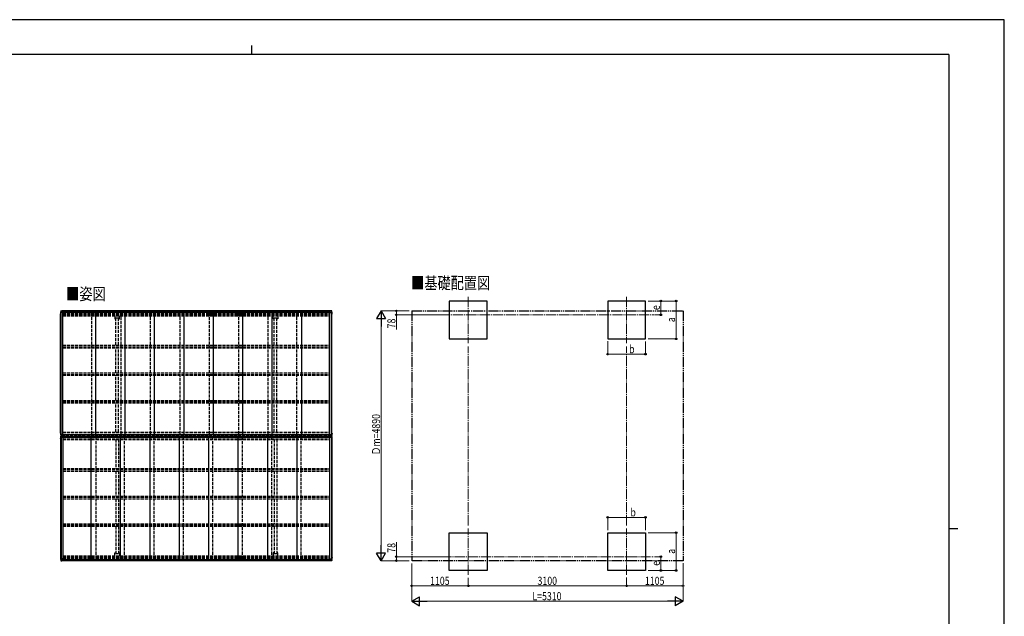
# Model space of a CAD drawing. Units: millimetres. Extents: x 0 to 29435, y -10 to 20790.
# Drawn here: x 10163 to 29435, y 9113 to 20790 of the extents above; entities that cross this region are included whole.
import ezdxf

# ---------------------------------------------------------------- set-up
doc = ezdxf.new("R2010")
doc.units = ezdxf.units.MM
for name, pattern in [('YCENTER_1', [13, 10, -1, 1, -1]), ('YDIVIDE_1', [15, 10, -1, 1, -1, 1, -1]), ('YHIDDEN_1', [4, 3, -1])]:
    doc.linetypes.add(name, pattern=pattern)
for name, color, linetype, lineweight in [('USER1', 3, 'Continuous', 13), ('YKK_12', 2, 'Continuous', 13), ('YKK_13', 4, 'Continuous', 30), ('YKK_A1', 4, 'Continuous', 30), ('YKK_D', 6, 'Continuous', 13), ('YKK_ZWAK', 7, 'Continuous', 30)]:
    doc.layers.add(name, color=color, linetype=linetype, lineweight=lineweight)
doc.styles.add('text-b', font='extslim2.shx', dxfattribs={"width": 0.8, "bigfont": 'extfont2.shx'})

msp = doc.modelspace()

# ---------------------------------------------------------------- linework, layer by layer
at = {"layer": 'YKK_12', "linetype": 'YCENTER_1', "ltscale": 20}
for p, q in [((18942, 15364), (18942, 14462)), ((22042, 15364), (22042, 14462)), ((18383, 15013), (22586, 15013)), ((18942, 9927), (18942, 10830)), ((22042, 9927), (22042, 10830)), ((18413, 10279), (22586, 10279))]:
    msp.add_line(p, q, dxfattribs=at)
at = {"layer": 'YKK_13'}
for p, q in [((10963, 15035), (10963, 15036)), ((10963, 15034), (10963, 15035)), ((10963, 15029), (10963, 15034)), ((10975, 15044), (10971, 15044)), ((10971, 15036), (10971, 15029)), ((10975, 15035), (10971, 15035)), ((10975, 15034), (10971, 15034)), ((10974, 15035), (10974, 15034)), ((10976, 15093), (10988, 15094)), ((10988, 15085), (10977, 15085)), ((10988, 15093), (10988, 15094)), ((10988, 15090), (10988, 15085)), ((10988, 15089), (10997, 15089)), ((10988, 15088), (10997, 15088)), ((10996, 15090), (10997, 15089)), ((10997, 15089), (10997, 15088)), ((11008, 15089), (10997, 15089)), ((10997, 15088), (11009, 15088)), ((11008, 15089), (11009, 15088)), ((11009, 15065), (11009, 15088)), ((16233, 15089), (16232, 15088)), ((16243, 15088), (16232, 15088)), ((16232, 15065), (16232, 15088)), ((16233, 15089), (16243, 15089)), ((16243, 15089), (16243, 15088)), ((16253, 15089), (16243, 15089)), ((16253, 15088), (16243, 15088)), ((16245, 15090), (16244, 15089)), ((16265, 15093), (16253, 15094)), ((16253, 15093), (16253, 15094)), ((16253, 15090), (16253, 15085)), ((16253, 15085), (16263, 15085)), ((16265, 15044), (16269, 15044)), ((16265, 15035), (16270, 15035)), ((16265, 15034), (16270, 15034)), ((16267, 15035), (16267, 15034)), ((16270, 15036), (16270, 15029)), ((16278, 15035), (16278, 15036)), ((16278, 15034), (16278, 15035)), ((16278, 15029), (16278, 15034)), ((10971, 15029), (10963, 15029)), ((16270, 15029), (16278, 15029)), ((10963, 12698), (10963, 12693)), ((10971, 12698), (10963, 12698)), ((10963, 12595), (10963, 12600)), ((10971, 12595), (10963, 12595)), ((10971, 12698), (10971, 12693)), ((10975, 12693), (10971, 12693)), ((10971, 12692), (10974, 12692)), ((10971, 12692), (10974, 12692)), ((10971, 12601), (10974, 12601)), ((10971, 12601), (10974, 12601)), ((10971, 12595), (10971, 12600)), ((10975, 12600), (10971, 12600)), ((10974, 12679), (10974, 12692)), ((10975, 12692), (10974, 12692)), ((10975, 12687), (10974, 12687)), ((10975, 12687), (10974, 12687)), ((10974, 12679), (10975, 12679)), ((10974, 12679), (10975, 12679)), ((10974, 12614), (10975, 12614)), ((10974, 12614), (10974, 12601)), ((10974, 12614), (10975, 12614)), ((10975, 12606), (10974, 12606)), ((10975, 12606), (10974, 12606)), ((10975, 12601), (10974, 12601)), ((10976, 12652), (10988, 12651)), ((10976, 12641), (10988, 12642)), ((10977, 12660), (10988, 12659)), ((10977, 12633), (10988, 12634)), ((10985, 12674), (10985, 12660)), ((10985, 12619), (10985, 12633)), ((10988, 12659), (10988, 12655)), ((10988, 12652), (10988, 12651)), ((10988, 12641), (10988, 12642)), ((10988, 12634), (10988, 12638)), ((16263, 12660), (16253, 12659)), ((16253, 12659), (16253, 12655)), ((16264, 12652), (16253, 12651)), ((16253, 12652), (16253, 12651)), ((16264, 12641), (16253, 12642)), ((16253, 12641), (16253, 12642)), ((16253, 12634), (16253, 12638)), ((16263, 12633), (16253, 12634)), ((16256, 12674), (16256, 12660)), ((16256, 12619), (16256, 12633)), ((16265, 12693), (16270, 12693)), ((16265, 12692), (16267, 12692)), ((16265, 12687), (16267, 12687)), ((16265, 12687), (16267, 12687)), ((16267, 12679), (16265, 12679)), ((16267, 12679), (16265, 12679)), ((16267, 12614), (16265, 12614)), ((16267, 12614), (16265, 12614)), ((16265, 12606), (16267, 12606)), ((16265, 12606), (16267, 12606)), ((16265, 12601), (16267, 12601)), ((16265, 12600), (16270, 12600)), ((16270, 12692), (16267, 12692)), ((16267, 12679), (16267, 12692)), ((16270, 12692), (16267, 12692)), ((16267, 12614), (16267, 12601)), ((16270, 12601), (16267, 12601)), ((16270, 12601), (16267, 12601)), ((16270, 12698), (16270, 12693)), ((16270, 12698), (16278, 12698)), ((16270, 12595), (16270, 12600)), ((16270, 12595), (16278, 12595)), ((16278, 12698), (16278, 12693)), ((16278, 12595), (16278, 12600)), ((10963, 10264), (10963, 10259)), ((10971, 10264), (10963, 10264)), ((10963, 10259), (10963, 10258)), ((10963, 10258), (10963, 10257)), ((10971, 10257), (10971, 10264)), ((10975, 10259), (10971, 10259)), ((10975, 10258), (10971, 10258)), ((10975, 10249), (10971, 10249)), ((10974, 10258), (10974, 10259)), ((11009, 10228), (11009, 10205)), ((16232, 10228), (16232, 10205)), ((16265, 10259), (16270, 10259)), ((16265, 10258), (16270, 10258)), ((16265, 10249), (16269, 10249)), ((16267, 10258), (16267, 10259)), ((16270, 10257), (16270, 10264)), ((16270, 10264), (16278, 10264)), ((16278, 10264), (16278, 10259)), ((16278, 10259), (16278, 10258)), ((16278, 10258), (16278, 10257)), ((10976, 10200), (10988, 10199)), ((10988, 10208), (10977, 10208)), ((10988, 10203), (10988, 10208)), ((10988, 10205), (10997, 10205)), ((10988, 10204), (10997, 10204)), ((10988, 10200), (10988, 10199)), ((10996, 10203), (10997, 10204)), ((10997, 10204), (10997, 10205)), ((10997, 10205), (11009, 10205)), ((11008, 10204), (10997, 10204)), ((11008, 10204), (11009, 10205)), ((16233, 10204), (16232, 10205)), ((16243, 10205), (16232, 10205)), ((16233, 10204), (16243, 10204)), ((16253, 10205), (16243, 10205)), ((16243, 10204), (16243, 10205)), ((16253, 10204), (16243, 10204)), ((16245, 10203), (16244, 10204)), ((16253, 10208), (16263, 10208)), ((16253, 10203), (16253, 10208)), ((16265, 10200), (16253, 10199)), ((16253, 10200), (16253, 10199))]:
    msp.add_line(p, q, dxfattribs=at)
for centre, radius, start, end in [((11215, 15036), 252, 168.4014, 180), ((11215, 15036), 244, 168.7776, 180), ((10977, 15083), 2, 93.5, 168.7776), ((16263, 15083), 2, 11.2224, 86.5), ((16026, 15036), 244, 0, 11.2224), ((16026, 15036), 252, 0, 11.5986), ((11078, 12693), 115, 180, 198.0294), ((11078, 12600), 115, 161.9706, 180), ((11078, 12693), 107, 180, 197.2218), ((11078, 12600), 107, 162.7782, 180), ((11077, 12693), 103, 183.6834, 183.9502), ((10977, 12662), 2, 197.2218, 266.5), ((10977, 12631), 2, 93.5, 162.7782), ((11077, 12600), 103, 176.0498, 176.3166), ((16263, 12662), 2, 273.5, 342.7782), ((16263, 12631), 2, 17.2218, 86.5), ((16163, 12693), 107, 342.7782, 0), ((16163, 12693), 103, 356.0498, 356.3166), ((16163, 12600), 107, 0, 17.2218), ((16163, 12600), 103, 3.6834, 3.9502), ((16163, 12693), 115, 341.9706, 0), ((16163, 12600), 115, 0, 18.0294), ((11215, 10257), 252, 180, 191.5986), ((11215, 10257), 244, 180, 191.2224), ((16026, 10257), 244, 348.7776, 0), ((16026, 10257), 252, 348.4014, 0), ((10977, 10210), 2, 191.2224, 266.5), ((16263, 10210), 2, 273.5, 348.7776)]:
    msp.add_arc(centre, radius, start, end, dxfattribs=at)
for points, knots in [([(10968, 15086), (10968, 15087), (10968, 15087), (10968, 15088), (10969, 15089), (10969, 15090), (10970, 15090), (10970, 15091), (10971, 15092), (10972, 15092), (10973, 15092), (10973, 15093), (10974, 15093), (10975, 15093), (10975, 15093), (10976, 15093)], [0, 0, 0, 0, 0.072709, 0.15217, 0.232006, 0.312104, 0.392383, 0.479959, 0.565436, 0.648799, 0.730211, 0.80977, 0.887523, 0.96347, 1, 1, 1, 1]), ([(10988, 15090), (10988, 15090), (10988, 15090), (10988, 15090), (10988, 15091), (10988, 15091), (10988, 15091), (10988, 15092), (10988, 15092), (10988, 15092), (10988, 15092), (10988, 15092), (10988, 15093), (10988, 15093), (10988, 15093), (10988, 15093), (10988, 15093), (10988, 15093)], [0, 0, 0, 0, 0.125, 0.125, 0.25, 0.25, 0.375, 0.375, 0.5, 0.5, 0.625, 0.625, 0.75, 0.75, 0.875, 0.875, 1, 1, 1, 1]), ([(16253, 15090), (16253, 15090), (16253, 15090), (16253, 15090), (16253, 15091), (16253, 15091), (16253, 15091), (16253, 15092), (16253, 15092), (16253, 15092), (16253, 15092), (16253, 15092), (16253, 15093), (16253, 15093), (16253, 15093), (16253, 15093), (16253, 15093), (16253, 15093)], [0, 0, 0, 0, 0.125, 0.125, 0.25, 0.25, 0.375, 0.375, 0.5, 0.5, 0.625, 0.625, 0.75, 0.75, 0.875, 0.875, 1, 1, 1, 1]), ([(16272, 15086), (16272, 15087), (16272, 15087), (16272, 15088), (16272, 15089), (16271, 15090), (16271, 15090), (16270, 15091), (16269, 15092), (16268, 15092), (16268, 15092), (16267, 15093), (16266, 15093), (16265, 15093), (16265, 15093), (16265, 15093)], [0, 0, 0, 0, 0.072709, 0.15217, 0.232006, 0.312104, 0.392383, 0.479959, 0.565436, 0.648799, 0.730211, 0.80977, 0.887523, 0.96347, 1, 1, 1, 1]), ([(10963, 15029), (10963, 15029), (10964, 15029), (10964, 15029), (10964, 15029), (10964, 15029), (10964, 15029), (10965, 15029), (10965, 15029), (10965, 15029), (10965, 15029), (10966, 15029), (10966, 15029), (10967, 15029)], [0, 0, 0, 0, 0.25, 0.25, 0.375, 0.375, 0.5, 0.5, 0.625, 0.625, 0.75, 0.75, 1, 1, 1, 1]), ([(16277, 15029), (16277, 15029), (16277, 15029), (16276, 15029), (16276, 15029), (16276, 15029), (16276, 15029), (16275, 15029), (16275, 15029), (16275, 15029), (16275, 15029), (16274, 15029), (16274, 15029), (16273, 15029)], [0, 0, 0, 0, 0.25, 0.25, 0.375, 0.375, 0.5, 0.5, 0.625, 0.625, 0.75, 0.75, 1, 1, 1, 1]), ([(10963, 12698), (10963, 12698), (10964, 12698), (10964, 12698), (10964, 12698), (10964, 12698), (10964, 12698), (10965, 12698), (10965, 12698), (10965, 12698), (10965, 12698), (10966, 12698), (10966, 12698), (10967, 12698)], [0, 0, 0, 0, 0.25, 0.25, 0.375, 0.375, 0.5, 0.5, 0.625, 0.625, 0.75, 0.75, 1, 1, 1, 1]), ([(10963, 12595), (10963, 12595), (10964, 12595), (10964, 12595), (10964, 12595), (10964, 12595), (10964, 12595), (10965, 12595), (10965, 12595), (10965, 12595), (10965, 12595), (10966, 12595), (10966, 12595), (10967, 12595)], [0, 0, 0, 0, 0.25, 0.25, 0.375, 0.375, 0.5, 0.5, 0.625, 0.625, 0.75, 0.75, 1, 1, 1, 1]), ([(10968, 12658), (10968, 12657), (10968, 12657), (10969, 12657), (10969, 12656), (10969, 12655), (10970, 12655), (10971, 12654), (10971, 12653), (10972, 12653), (10973, 12652), (10973, 12652), (10974, 12652), (10975, 12652), (10976, 12652), (10976, 12652)], [0, 0, 0, 0, 0.024491, 0.103938, 0.183691, 0.263666, 0.3438, 0.431856, 0.51815, 0.602598, 0.685342, 0.766476, 0.846053, 0.924093, 1, 1, 1, 1]), ([(10968, 12635), (10968, 12635), (10968, 12636), (10969, 12636), (10969, 12637), (10969, 12638), (10970, 12638), (10971, 12639), (10971, 12640), (10972, 12640), (10973, 12640), (10973, 12641), (10974, 12641), (10975, 12641), (10976, 12641), (10976, 12641)], [0, 0, 0, 0, 0.024491, 0.103938, 0.183691, 0.263666, 0.3438, 0.431856, 0.51815, 0.602598, 0.685342, 0.766476, 0.846053, 0.924093, 1, 1, 1, 1]), ([(10988, 12655), (10988, 12655), (10988, 12654), (10988, 12654), (10988, 12654), (10988, 12653), (10988, 12653), (10988, 12653), (10988, 12653), (10988, 12652), (10988, 12652), (10988, 12652), (10988, 12652), (10988, 12652), (10988, 12652), (10988, 12652)], [0, 0, 0, 0, 0.25, 0.25, 0.375, 0.375, 0.5, 0.5, 0.625, 0.625, 0.75, 0.75, 0.875, 0.875, 1, 1, 1, 1]), ([(10988, 12638), (10988, 12638), (10988, 12639), (10988, 12639), (10988, 12639), (10988, 12640), (10988, 12640), (10988, 12640), (10988, 12640), (10988, 12641), (10988, 12641), (10988, 12641), (10988, 12641), (10988, 12641), (10988, 12641), (10988, 12641)], [0, 0, 0, 0, 0.25, 0.25, 0.375, 0.375, 0.5, 0.5, 0.625, 0.625, 0.75, 0.75, 0.875, 0.875, 1, 1, 1, 1]), ([(16253, 12655), (16253, 12655), (16253, 12654), (16253, 12654), (16253, 12654), (16253, 12653), (16253, 12653), (16253, 12653), (16253, 12653), (16253, 12652), (16253, 12652), (16253, 12652), (16253, 12652), (16253, 12652), (16253, 12652), (16253, 12652)], [0, 0, 0, 0, 0.25, 0.25, 0.375, 0.375, 0.5, 0.5, 0.625, 0.625, 0.75, 0.75, 0.875, 0.875, 1, 1, 1, 1]), ([(16253, 12638), (16253, 12638), (16253, 12639), (16253, 12639), (16253, 12639), (16253, 12640), (16253, 12640), (16253, 12640), (16253, 12640), (16253, 12641), (16253, 12641), (16253, 12641), (16253, 12641), (16253, 12641), (16253, 12641), (16253, 12641)], [0, 0, 0, 0, 0.25, 0.25, 0.375, 0.375, 0.5, 0.5, 0.625, 0.625, 0.75, 0.75, 0.875, 0.875, 1, 1, 1, 1]), ([(16272, 12658), (16272, 12657), (16272, 12657), (16272, 12657), (16271, 12656), (16271, 12655), (16270, 12655), (16270, 12654), (16269, 12653), (16268, 12653), (16267, 12652), (16267, 12652), (16266, 12652), (16265, 12652), (16265, 12652), (16264, 12652)], [0, 0, 0, 0, 0.024491, 0.103938, 0.183691, 0.263666, 0.3438, 0.431856, 0.51815, 0.602598, 0.685342, 0.766476, 0.846053, 0.924093, 1, 1, 1, 1]), ([(16272, 12635), (16272, 12635), (16272, 12636), (16272, 12636), (16271, 12637), (16271, 12638), (16270, 12638), (16270, 12639), (16269, 12640), (16268, 12640), (16267, 12640), (16267, 12641), (16266, 12641), (16265, 12641), (16265, 12641), (16264, 12641)], [0, 0, 0, 0, 0.024491, 0.103938, 0.183691, 0.263666, 0.3438, 0.431856, 0.51815, 0.602598, 0.685342, 0.766476, 0.846053, 0.924093, 1, 1, 1, 1]), ([(16277, 12698), (16277, 12698), (16277, 12698), (16276, 12698), (16276, 12698), (16276, 12698), (16276, 12698), (16276, 12698), (16275, 12698), (16275, 12698), (16275, 12698), (16274, 12698), (16274, 12698), (16273, 12698)], [0, 0, 0, 0, 0.25, 0.25, 0.375, 0.375, 0.5, 0.5, 0.625, 0.625, 0.75, 0.75, 1, 1, 1, 1]), ([(16277, 12595), (16277, 12595), (16277, 12595), (16276, 12595), (16276, 12595), (16276, 12595), (16276, 12595), (16276, 12595), (16275, 12595), (16275, 12595), (16275, 12595), (16274, 12595), (16274, 12595), (16273, 12595)], [0, 0, 0, 0, 0.25, 0.25, 0.375, 0.375, 0.5, 0.5, 0.625, 0.625, 0.75, 0.75, 1, 1, 1, 1]), ([(10963, 10264), (10963, 10264), (10964, 10264), (10964, 10264), (10964, 10264), (10964, 10264), (10964, 10264), (10965, 10264), (10965, 10264), (10965, 10264), (10965, 10264), (10966, 10264), (10966, 10264), (10967, 10264)], [0, 0, 0, 0, 0.25, 0.25, 0.375, 0.375, 0.5, 0.5, 0.625, 0.625, 0.75, 0.75, 1, 1, 1, 1]), ([(16277, 10264), (16277, 10264), (16277, 10264), (16276, 10264), (16276, 10264), (16276, 10264), (16276, 10264), (16275, 10264), (16275, 10264), (16275, 10264), (16275, 10264), (16274, 10264), (16274, 10264), (16273, 10264)], [0, 0, 0, 0, 0.25, 0.25, 0.375, 0.375, 0.5, 0.5, 0.625, 0.625, 0.75, 0.75, 1, 1, 1, 1]), ([(10968, 10207), (10968, 10206), (10968, 10206), (10968, 10205), (10969, 10204), (10969, 10203), (10970, 10203), (10970, 10202), (10971, 10201), (10972, 10201), (10973, 10201), (10973, 10200), (10974, 10200), (10975, 10200), (10975, 10200), (10976, 10200)], [0, 0, 0, 0, 0.072709, 0.15217, 0.232006, 0.312104, 0.392383, 0.479959, 0.565436, 0.648799, 0.730211, 0.80977, 0.887523, 0.96347, 1, 1, 1, 1]), ([(10988, 10203), (10988, 10203), (10988, 10203), (10988, 10203), (10988, 10202), (10988, 10202), (10988, 10202), (10988, 10201), (10988, 10201), (10988, 10201), (10988, 10201), (10988, 10201), (10988, 10200), (10988, 10200), (10988, 10200), (10988, 10200), (10988, 10200), (10988, 10200)], [0, 0, 0, 0, 0.125, 0.125, 0.25, 0.25, 0.375, 0.375, 0.5, 0.5, 0.625, 0.625, 0.75, 0.75, 0.875, 0.875, 1, 1, 1, 1]), ([(16253, 10203), (16253, 10203), (16253, 10203), (16253, 10203), (16253, 10202), (16253, 10202), (16253, 10202), (16253, 10201), (16253, 10201), (16253, 10201), (16253, 10201), (16253, 10201), (16253, 10200), (16253, 10200), (16253, 10200), (16253, 10200), (16253, 10200), (16253, 10200)], [0, 0, 0, 0, 0.125, 0.125, 0.25, 0.25, 0.375, 0.375, 0.5, 0.5, 0.625, 0.625, 0.75, 0.75, 0.875, 0.875, 1, 1, 1, 1]), ([(16272, 10207), (16272, 10206), (16272, 10206), (16272, 10205), (16272, 10204), (16271, 10203), (16271, 10203), (16270, 10202), (16269, 10201), (16268, 10201), (16268, 10201), (16267, 10200), (16266, 10200), (16265, 10200), (16265, 10200), (16265, 10200)], [0, 0, 0, 0, 0.072709, 0.15217, 0.232006, 0.312104, 0.392383, 0.479959, 0.565436, 0.648799, 0.730211, 0.80977, 0.887523, 0.96347, 1, 1, 1, 1])]:
    msp.add_open_spline(points, degree=3, knots=knots, dxfattribs=at)
for points in [[(10974, 12693), (10974, 12693), (10974, 12692), (10974, 12692)], [(10974, 12600), (10974, 12600), (10974, 12601), (10974, 12601)], [(16267, 12693), (16267, 12693), (16267, 12692), (16267, 12692)], [(16267, 12600), (16267, 12600), (16267, 12601), (16267, 12601)]]:
    msp.add_open_spline(points, degree=3, dxfattribs=at)
at = {"layer": 'YKK_A1'}
for p, q in [((19312, 15283), (18572, 15283)), ((18572, 15283), (18572, 14543)), ((19312, 14543), (19312, 15283)), ((22412, 15283), (21672, 15283)), ((21672, 15283), (21672, 14543)), ((22412, 14543), (22412, 15283)), ((10975, 12674), (10975, 15057)), ((11010, 15057), (10975, 15057)), ((16253, 15092), (10988, 15092)), ((10988, 15090), (16253, 15090)), ((10997, 15065), (11652, 15065)), ((10997, 15057), (10997, 15065)), ((11010, 12674), (11010, 15057)), ((11573, 15065), (12228, 15065)), ((11652, 12674), (11652, 15065)), ((12149, 15065), (12804, 15065)), ((12228, 12674), (12228, 15065)), ((12725, 15065), (13380, 15065)), ((12804, 12674), (12804, 15065)), ((13301, 15065), (13956, 15065)), ((13380, 12674), (13380, 15065)), ((13877, 15065), (14532, 15065)), ((13956, 12674), (13956, 15065)), ((14453, 15065), (15108, 15065)), ((14532, 12674), (14532, 15065)), ((15029, 15065), (15684, 15065)), ((15108, 12674), (15108, 15065)), ((15588, 15065), (16243, 15065)), ((15684, 12674), (15684, 15065)), ((16230, 12674), (16230, 15057)), ((16230, 15057), (16265, 15057)), ((16243, 15057), (16243, 15065)), ((16265, 12674), (16265, 15057)), ((10965, 12698), (10965, 15029)), ((16275, 12698), (16275, 15029)), ((18572, 14543), (19312, 14543)), ((21672, 14543), (22412, 14543)), ((10965, 12595), (10965, 10264)), ((11010, 12674), (10975, 12674)), ((10975, 12619), (10975, 10236)), ((11010, 12619), (10975, 12619)), ((10985, 12674), (16255, 12674)), ((10985, 12660), (10985, 12674)), ((10985, 12633), (10985, 12619)), ((10985, 12619), (16255, 12619)), ((10989, 12669), (16252, 12669)), ((10989, 12624), (10989, 12669)), ((16252, 12624), (10989, 12624)), ((11010, 12619), (11010, 10236)), ((11556, 12619), (11556, 10228)), ((12132, 12619), (12132, 10228)), ((12708, 12619), (12708, 10228)), ((12708, 12619), (12708, 10228)), ((13284, 12619), (13284, 10228)), ((13860, 12619), (13860, 10228)), ((14436, 12619), (14436, 10228)), ((15012, 12619), (15012, 10228)), ((15588, 12619), (15588, 10228)), ((16230, 12674), (16265, 12674)), ((16230, 12619), (16230, 10236)), ((16230, 12619), (16265, 12619)), ((16252, 12669), (16252, 12624)), ((16255, 12660), (16255, 12674)), ((16255, 12633), (16255, 12619)), ((16265, 12619), (16265, 10236)), ((16275, 12595), (16275, 10264)), ((18572, 10749), (19312, 10749)), ((18572, 10009), (18572, 10749)), ((19312, 10749), (19312, 10009)), ((21672, 10749), (22412, 10749)), ((21672, 10009), (21672, 10749)), ((22412, 10749), (22412, 10009)), ((11010, 10236), (10975, 10236)), ((10997, 10236), (10997, 10228)), ((10997, 10228), (11652, 10228)), ((11556, 10228), (12211, 10228)), ((12132, 10228), (12787, 10228)), ((12708, 10228), (13939, 10228)), ((12708, 10228), (13363, 10228)), ((13284, 10228), (13939, 10228)), ((13860, 10228), (14515, 10228)), ((14436, 10228), (15091, 10228)), ((15012, 10228), (15667, 10228)), ((15588, 10228), (16243, 10228)), ((16230, 10236), (16265, 10236)), ((16243, 10236), (16243, 10228)), ((10988, 10203), (16253, 10203)), ((16253, 10201), (10988, 10201)), ((19312, 10009), (18572, 10009)), ((22412, 10009), (21672, 10009))]:
    msp.add_line(p, q, dxfattribs=at)
at = {"layer": 'YKK_A1', "linetype": 'YHIDDEN_1', "ltscale": 20}
for p, q in [((11010, 15042), (16230, 15042)), ((11573, 12674), (11573, 15065)), ((12149, 12674), (12149, 15065)), ((12725, 12674), (12725, 15065)), ((13301, 12674), (13301, 15065)), ((13877, 12674), (13877, 15065)), ((14453, 12674), (14453, 15065)), ((15029, 12674), (15029, 15065)), ((15588, 12674), (15588, 15065)), ((11010, 15015), (16230, 15015)), ((11010, 14997), (16230, 14997)), ((12025, 14997), (12025, 14936)), ((12025, 14936), (12043, 14936)), ((12043, 14418), (12043, 14953)), ((12043, 14953), (12098, 14953)), ((12098, 14418), (12098, 14953)), ((12098, 14936), (12115, 14936)), ((12115, 14936), (12115, 14997)), ((15125, 14936), (15125, 14997)), ((15143, 14936), (15125, 14936)), ((15143, 14418), (15143, 14953)), ((15143, 14953), (15198, 14953)), ((15198, 14418), (15198, 14953)), ((15215, 14936), (15198, 14936)), ((15215, 14997), (15215, 14936)), ((11010, 14418), (16230, 14418)), ((11010, 14389), (16230, 14389)), ((11010, 14386), (16230, 14386)), ((11010, 14370), (16230, 14370)), ((12043, 13878), (12043, 14370)), ((12098, 13878), (12098, 14370)), ((15143, 13878), (15143, 14370)), ((15198, 13878), (15198, 14370)), ((11010, 13878), (16230, 13878)), ((11010, 13849), (16230, 13849)), ((11010, 13846), (16230, 13846)), ((11010, 13830), (16230, 13830)), ((12043, 13338), (12043, 13830)), ((12098, 13338), (12098, 13830)), ((15143, 13338), (15143, 13830)), ((15198, 13338), (15198, 13830)), ((11010, 13338), (16230, 13338)), ((11010, 13309), (16230, 13309)), ((11010, 13306), (16230, 13306)), ((11010, 13289), (16230, 13289)), ((12043, 12717), (12043, 13289)), ((12098, 12717), (12098, 13289)), ((15143, 12717), (15143, 13289)), ((15198, 12717), (15198, 13289)), ((10988, 12659), (16253, 12659)), ((16253, 12653), (10988, 12653)), ((16253, 12639), (10988, 12639)), ((10988, 12634), (16253, 12634)), ((11010, 12717), (16230, 12717)), ((11010, 12708), (16230, 12708)), ((11010, 12585), (16230, 12585)), ((11010, 12576), (16230, 12576)), ((11652, 12619), (11652, 10228)), ((12043, 12576), (12043, 12004)), ((12098, 12576), (12098, 12004)), ((12211, 12619), (12211, 10228)), ((12787, 12619), (12787, 10228)), ((13363, 12619), (13363, 10228)), ((13939, 12619), (13939, 10228)), ((13939, 12619), (13939, 10228)), ((14515, 12619), (14515, 10228)), ((15091, 12619), (15091, 10228)), ((15143, 12576), (15143, 12004)), ((15198, 12576), (15198, 12004)), ((15667, 12619), (15667, 10228)), ((11010, 12004), (16230, 12004)), ((11010, 11987), (16230, 11987)), ((11010, 11984), (16230, 11984)), ((11010, 11955), (16230, 11955)), ((12043, 11955), (12043, 11463)), ((12098, 11955), (12098, 11463)), ((15143, 11955), (15143, 11463)), ((15198, 11955), (15198, 11463)), ((11010, 11463), (16230, 11463)), ((11010, 11447), (16230, 11447)), ((11010, 11444), (16230, 11444)), ((11010, 11415), (16230, 11415)), ((12043, 11415), (12043, 10923)), ((12098, 11415), (12098, 10923)), ((15143, 11415), (15143, 10923)), ((15198, 11415), (15198, 10923)), ((11010, 10923), (16230, 10923)), ((11010, 10907), (16230, 10907)), ((11010, 10904), (16230, 10904)), ((11010, 10875), (16230, 10875)), ((12043, 10875), (12043, 10340)), ((12098, 10875), (12098, 10340)), ((15143, 10875), (15143, 10340)), ((15198, 10875), (15198, 10340)), ((11010, 10296), (16230, 10296)), ((11010, 10278), (16230, 10278)), ((11010, 10251), (16230, 10251)), ((12025, 10296), (12025, 10357)), ((12025, 10357), (12043, 10357)), ((12043, 10340), (12098, 10340)), ((12098, 10357), (12115, 10357)), ((12115, 10357), (12115, 10296)), ((15143, 10357), (15125, 10357)), ((15125, 10357), (15125, 10296)), ((15143, 10340), (15198, 10340)), ((15215, 10357), (15198, 10357)), ((15215, 10296), (15215, 10357))]:
    msp.add_line(p, q, dxfattribs=at)
at = {"layer": 'YKK_A1', "linetype": 'YDIVIDE_1', "ltscale": 20}
for p, q in [((17837, 15091), (23147, 15091)), ((17837, 15091), (17837, 10201)), ((23147, 15091), (23147, 10201)), ((23147, 10201), (17837, 10201))]:
    msp.add_line(p, q, dxfattribs=at)
at = {"layer": 'YKK_D'}
for p, q in [((22462, 15283), (23013, 15283)), ((22463, 15283), (22713, 15283)), ((22712, 15013), (22712, 15283)), ((23012, 14543), (23012, 15283)), ((17787, 15091), (17236, 15091)), ((17787, 15091), (17536, 15091)), ((17537, 15091), (17537, 15013)), ((17237, 10376), (17237, 14916)), ((18439, 15013), (17536, 15013)), ((17537, 15013), (17537, 14729)), ((22601, 15013), (22713, 15013)), ((21672, 14496), (21672, 14242)), ((22412, 14494), (22412, 14242)), ((22462, 14543), (23013, 14543)), ((21672, 14243), (22412, 14243)), ((21672, 10796), (21672, 11050)), ((21672, 11049), (22412, 11049)), ((22412, 10798), (22412, 11050)), ((22462, 10749), (23013, 10749)), ((23012, 10749), (23012, 10009)), ((17537, 10279), (17537, 10563)), ((18439, 10279), (17536, 10279)), ((17537, 10201), (17537, 10279)), ((22601, 10279), (22713, 10279)), ((22712, 10279), (22712, 10009)), ((17787, 10201), (17236, 10201)), ((17787, 10201), (17536, 10201)), ((17837, 10148), (17837, 9408)), ((17837, 10148), (17837, 9708)), ((23147, 10150), (23147, 9408)), ((23147, 10150), (23147, 9708)), ((18942, 9868), (18942, 9708)), ((18942, 9868), (18942, 9708)), ((22042, 9874), (22042, 9708)), ((22042, 9874), (22042, 9708)), ((22462, 10009), (23013, 10009)), ((22463, 10009), (22713, 10009)), ((18942, 9709), (17837, 9709)), ((18942, 9709), (22042, 9709)), ((22042, 9709), (23147, 9709)), ((18012, 9409), (22972, 9409))]:
    msp.add_line(p, q, dxfattribs=at)
at = {"layer": 'YKK_D', "lineweight": -2}
for p, q in [((17237, 15091), (17150, 14939)), ((17237, 15091), (17325, 14939)), ((17237, 15091), (17237, 14788)), ((17150, 14939), (17325, 14939)), ((17237, 10201), (17237, 10504)), ((17237, 10201), (17150, 10352)), ((17325, 10352), (17150, 10352)), ((17237, 10201), (17325, 10352)), ((17837, 9409), (17989, 9496)), ((17989, 9321), (17989, 9496)), ((23147, 9409), (22996, 9496)), ((22996, 9496), (22996, 9321)), ((17837, 9409), (17989, 9321)), ((17837, 9409), (18140, 9409)), ((23147, 9409), (22844, 9409)), ((23147, 9409), (22996, 9321))]:
    msp.add_line(p, q, dxfattribs=at)
at = {"layer": 'YKK_D', "linetype": 'YCENTER_1', "ltscale": 20}
for p, q in [((18942, 10890), (18942, 14397)), ((22042, 10890), (22042, 14397))]:
    msp.add_line(p, q, dxfattribs=at)
at = {"layer": 'YKK_D', "linetype": 'ByBlock', "lineweight": -2}
for centre in [(22712, 15283), (23012, 15283), (17537, 15091), (17537, 15013), (22712, 15013), (23012, 14543), (21672, 14243), (22412, 14243), (21672, 11049), (22412, 11049), (23012, 10749), (17537, 10279), (17537, 10201), (22712, 10279), (22712, 10009), (23012, 10009), (17837, 9709), (18942, 9709), (18942, 9709), (22042, 9709), (22042, 9709), (23147, 9709)]:
    msp.add_circle(centre, 14.9, dxfattribs=at)
at = {"layer": 'YKK_ZWAK'}
for p, q in [((29435, 20790), (0, 20790)), ((29435, 0), (29435, 20790)), ((14700, 20282), (14700, 20108)), ((28350, 20108), (1050, 20108)), ((28350, 20108), (28350, 1558)), ((28350, 10832), (28525, 10832))]:
    msp.add_line(p, q, dxfattribs=at)

# ---------------------------------------------------------------- texts
at = {"layer": 'USER1', "style": 'text-b', "width": 0.8}
for s, p in [('■基礎配置図', (17825, 15519)), ('■姿図', (11072, 15305))]:
    msp.add_text(s, height=236.3, dxfattribs=at).set_placement(p)
at = {"layer": 'YKK_D', "style": 'text-b', "width": 0.8}
for s, height, p in [('e', 158, (22692, 15106)), ('78', 157.5, (17517, 14749)), ('a', 158, (22992, 14871)), ('Ｄm=4890', 157.5, (17217, 12264)), ('78', 157.5, (17517, 10358)), ('a', 158, (22992, 10337)), ('e', 158, (22692, 10102))]:
    msp.add_text(s, height=height, rotation=90, dxfattribs=at).set_placement(p)
for s, height, p in [('b', 158, (22091, 14263)), ('b', 158, (22116, 11069)), ('1105', 157.5, (18196, 9729)), ('3100', 157.5, (20299, 9729)), ('1105', 157.5, (22401, 9729)), ('L=5310', 157.5, (20198, 9429))]:
    msp.add_text(s, height=height, dxfattribs=at).set_placement(p)

doc.saveas('drawing.dxf')
